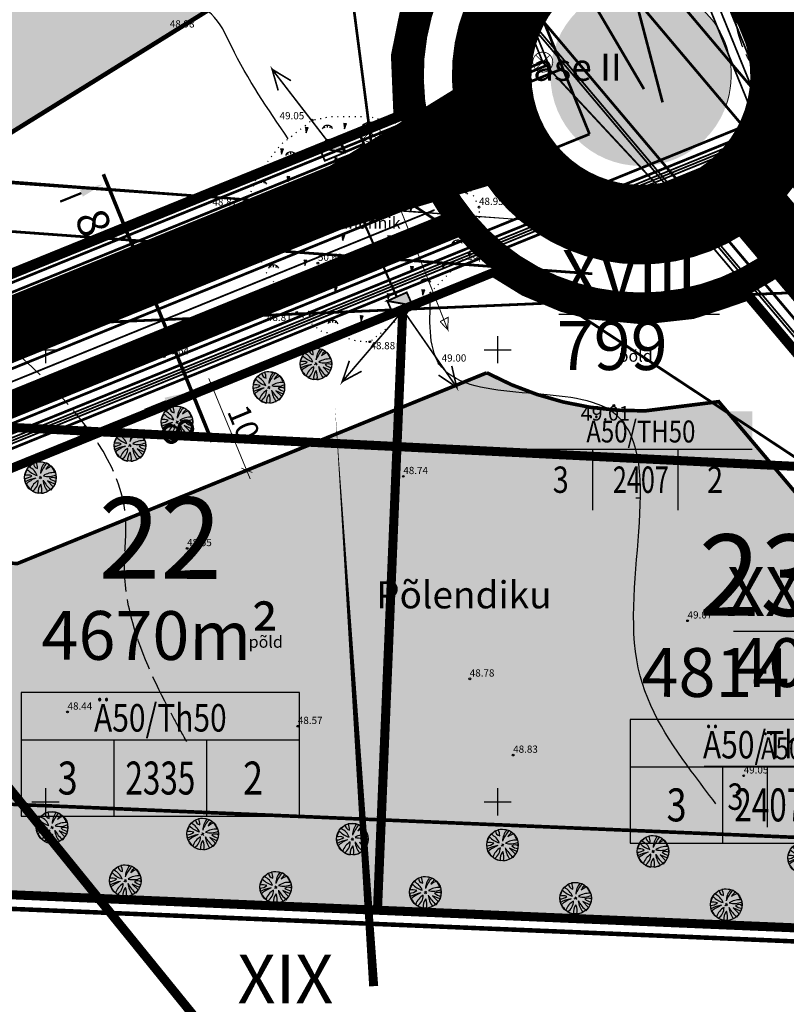
# Model space of a CAD drawing. Extents: x 537783 to 552519, y 6569092 to 6585108.
# Drawn here: x 548697 to 548782, y 6581128 to 6581236 of the extents above; entities that cross this region are included whole.
import ezdxf
from ezdxf.enums import TextEntityAlignment as Align

# ---------------------------------------------------------------- set-up
doc = ezdxf.new("R2010")
doc.units = 0
doc.header["$MEASUREMENT"] = 0
for name, pattern in [('ACAD_ISO02W100', [15, 12, -3]), ('ACAD_ISO07W100', [3, 0, -3]), ('DASHED', [0.75, 0.5, -0.25]), ('HIDDEN', [0.375, 0.25, -0.125])]:
    doc.linetypes.add(name, pattern=pattern)
doc.layers.get('0').update_dxf_attribs({"linetype": 'CONTINUOUS'})
doc.layers.get('Defpoints').update_dxf_attribs({"color": 250, "linetype": 'CONTINUOUS'})
for name, color, linetype in [('ajutisedpiir.', 5, 'HIDDEN'), ('ASKASVIT', 1, 'CONTINUOUS'), ('DP-tr- lõige', 7, 'CONTINUOUS'), ('DP-tr-drenaaz', 3, 'KANALISATSIOON_drenaaz'), ('DP-tr-gaas', 20, 'GAASITRASS'), ('DP-tr-Kanal', 36, 'K1_KPROJEKT'), ('DP-tr-KPKABEL', 1, 'W2_KPROJEKT'), ('DP-tr-MPkaabel', 174, 'W1_KPROJEKT'), ('DP-tr-SIDEKANAL', 4, 'SIDE_KPROJEKT'), ('DP-tr-TV-KAABEL', 214, 'W1.1_KPROJEKT'), ('DP-tr-Vesi', 152, 'V1_KPROJEKT'), ('DP_eh_õigus', 7, 'CONTINUOUS'), ('DP_hoonestusala', 21, 'CONTINUOUS'), ('DP_hoonestusala piir', 30, 'DASHED'), ('DP_PROJ', 6, 'CONTINUOUS'), ('DP_PROJ_H', 102, 'CONTINUOUS'), ('DP_TÄNAVAD', 252, 'CONTINUOUS'), ('ehitusõigus', 7, 'CONTINUOUS'), ('Haljastus', 3, 'CONTINUOUS'), ('haljastus10m', 102, 'CONTINUOUS'), ('HORISONTAALID', 23, 'CONTINUOUS'), ('K-pr-soojus', 6, 'T1_KPROJEKT'), ('KORGPIK', 2, 'CONTINUOUS'), ('kõlvikupiir', 11, 'CONTINUOUS'), ('LOBJEKT', 3, 'CONTINUOUS'), ('nähtavuskolmnurgad', 136, 'DASHED'), ('planeeritud piir', 10, 'CONTINUOUS'), ('RISTID', 7, 'CONTINUOUS'), ('TEEKAITSETSOON 300m', 210, 'CONTINUOUS'), ('topopiirid', 36, 'CONTINUOUS'), ('TÄNAVAD', 254, 'CONTINUOUS'), ('UUSPIIR', 240, 'CONTINUOUS')]:
    doc.layers.add(name, color=color, linetype=linetype)
for name, color, linetype, lineweight in [('DP_ala_piir', 1, 'DP_LINE', 70), ('MÕÕDUD', 7, 'CONTINUOUS', 13), ('ÄÄREKIVI', 7, 'CONTINUOUS', 0)]:
    doc.layers.add(name, color=color, linetype=linetype, lineweight=lineweight)
doc.styles.add('ARIAL', font='ARIAL.TTF')
doc.styles.add('ATTRIBUTE', font='TIMES.TTF', dxfattribs={"height": 0.8})
doc.styles.add('GEE1$1$KPR-jooned', font='romand.shx')
doc.styles.add('KPR-jooned', font='romand.shx')
doc.styles.add('pos', font='ARIAL.TTF')
doc.styles.add('ROMANC', font='romanc.shx')
doc.styles.add('ROMANS', font='ROMANS.shx')
doc.linetypes.add('2W1_KPROJEKT', pattern='A,9.5,-1.7,["2W1",GEE1$1$KPR-jooned,S=1,R=0,X=-1.48,Y=-0.5],-1.7', length=12.9)
doc.linetypes.add('2W2_KPROJEKT', pattern='A,9.5,-1.5,["2W2",GEE1$1$KPR-jooned,S=1,R=0,X=-1.56,Y=-0.5],-1.7', length=12.7)
doc.linetypes.add('DP_LINE', pattern='A,0.5,-0.2,["DP",pos,S=0.1,R=0,X=-0.1,Y=-0.05],-0.25', length=0.95)
doc.linetypes.add('GAASITRASS', pattern='A,2.5,-1.5,["G",ROMANC,S=1.6,R=0,X=-0.8,Y=-0.8],-1.5,7.5', length=13)
doc.linetypes.add('K1_KPROJEKT', pattern='A,9.5,-1.25,["K1",KPR-jooned,S=1,R=0,X=-0.857,Y=-0.5],-1.25', length=12)
doc.linetypes.add('KANALISATSIOON_drenaaz', pattern='A,12.7,-5.08,["D1",ARIAL,S=2.54,R=0,X=-2.54,Y=-1.27],-5.08', length=22.86)
doc.linetypes.add('SIDE_KPROJEKT', pattern='A,9.5,-1.25,["/",KPR-jooned,S=1,R=0,X=-0.55,Y=-0.5],-1.25', length=12)
doc.linetypes.add('T1_KPROJEKT', pattern='A,9.5,-1.25,["T1",KPR-jooned,S=1,R=0,X=-0.8,Y=-0.5],-1.25', length=12)
doc.linetypes.add('V1_KPROJEKT', pattern='A,9.5,-1.25,["V1",KPR-jooned,S=1,R=0,X=-0.845,Y=-0.5],-1.25', length=12)
doc.linetypes.add('W1.1_KPROJEKT', pattern='A,9.5,-2,["W1.1",KPR-jooned,S=1,R=0,X=-1.72,Y=-0.5],-2', length=13.5)
doc.linetypes.add('W1_KPROJEKT', pattern='A,9.5,-1.25,["W1",KPR-jooned,S=1,R=0,X=-0.95,Y=-0.5],-1.25', length=12)
doc.linetypes.add('W2_KPROJEKT', pattern='A,9.5,-1.25,["W2",GEE1$1$KPR-jooned,S=1,R=0,X=-1.05,Y=-0.5],-1.25', length=12)
doc.dimstyles.new('PLAAN', dxfattribs={"dimscale": 5, "dimtxt": 0.5, "dimasz": 0.18, "dimexe": 0.1, "dimexo": 0.1, "dimgap": 0.09, "dimtad": 1, "dimdec": 0, "dimrnd": 1, "dimzin": 0, "dimdsep": 46, "dimtxsty": 'Standard', "dimblk": 'OBLIQUE', "dimcen": 0, "dimdle": 0.2, "dimaunit": 1, "dimadec": 0, "dimazin": 0, "dimtfac": 1, "dimtdec": 0, "dimtix": 1, "dimtofl": 0, "dimtmove": 2, "dimatfit": 3, "dimldrblk": 'ARCHTICK', "dimfxl": 0, "dimtvp": 25, "dimtolj": 1, "dimtzin": 12, "dimlwd": 0, "dimlwe": 0, "dimarcsym": 0})

# ---------------------------------------------------------------- blocks, each defined once
blk = doc.blocks.new('113')
for p, q in [((-0.23, 0.49), (-0.04, -0.75)), ((-0.23, 0.49), (0.39, 0.42)), ((-0.04, -0.75), (0.39, 0.42))]:
    blk.add_line(p, q)
at = {"color": 0}
for p, q in [((-0.19, 0.22), (-0.03, 0.47)), ((-0.14, -0.07), (0.19, 0.44)), ((-0.1, -0.36), (0.36, 0.36)), ((-0.06, -0.65), (0.06, -0.47))]:
    blk.add_line(p, q, dxfattribs=at)
blk = doc.blocks.new('46')
for p, q in [((-0.48, 0.3), (-0.69, 0.59)), ((0.04, 0.36), (0.04, 0.83)), ((0.56, 0.3), (0.78, 0.59))]:
    blk.add_line(p, q)
blk.add_arc((0.04, -0.42), 1.25, 24.3081, 156.7601)
blk = doc.blocks.new('rist')
for p, q in [((0, 3), (0, -3)), ((-3, 0), (3, 0))]:
    blk.add_line(p, q)
blk = doc.blocks.new('ehitusoigus')
at = {"lineweight": -2}
blk.add_hatch(color=255, dxfattribs=at).paths.add_polyline_path([(-10.125, -5.552), (10.125, -5.552), (10.125, 3.448), (-10.125, 3.448)])
at = {"color": 1, "lineweight": -2}
for p, q in [((-10.125, 0), (10.125, 0)), ((-3.375, -5.552), (-3.375, 0)), ((3.375, -5.552), (3.375, 0))]:
    blk.add_line(p, q, dxfattribs=at)
at = {"color": 9, "lineweight": -2}
blk.add_lwpolyline([(-10.125, -5.552), (10.125, -5.552), (10.125, 3.448), (-10.125, 3.448)], close=True, dxfattribs=at)
at = {"color": 6, "lineweight": -2, "style": 'pos', "width": 0.8}
blk.add_attdef('1', text='', height=2, dxfattribs=at).set_placement((0, 1.609), align=Align.MIDDLE_CENTER)
at = {"color": 6, "lineweight": -2}
for tag, width, p in [('3', 0.8, (-6.75, -2.776)), ('0004', 0.7, (0, -2.776)), ('5', 0.8, (6.75, -2.776))]:
    blk.add_attdef(tag, text='', height=2.4, dxfattribs=dict(at, width=width)).set_placement(p, align=Align.MIDDLE_CENTER)
blk = doc.blocks.new('Loige_attribute_pp')
at = {"color": 0}
blk.add_lwpolyline([(0, 0, 0.4, 0.4, 0), (2, 0, 0.4, 0.4, 0), (7, 0, 0, 0, 0)], format="xyseb", dxfattribs=at)
at = {"color": 0, "const_width": 0.25}
blk.add_lwpolyline([(1, -3), (1, -5.5)], dxfattribs=at)
at = {"color": 0}
blk.add_solid([(0.58, -3), (1, -0.5), (1.42, -3)], dxfattribs=at)
at = {"color": 0, "style": 'ATTRIBUTE'}
blk.add_attdef('A', text='', height=3.5, dxfattribs=at).set_placement((4.5, -3), align=Align.MIDDLE_CENTER)
blk = doc.blocks.new('kanalkaev')
at = {"layer": 'DP-tr-SIDEKANAL', "color": 7, "linetype": 'Continuous', "lineweight": 0, "const_width": 0.09, "elevation": -9.25, "flags": 128}
blk.add_lwpolyline([(548424.6, 6581590.6, 1.037948), (548423.01, 6581589.06, 0.487692), (548424.74, 6581589.31, 0.323668), (548424.6, 6581590.6, -0.778064)], format="xyb", dxfattribs=at)
at = {"layer": 'DP-tr-SIDEKANAL', "color": 7, "linetype": 'Continuous', "lineweight": 0, "elevation": -9.25, "flags": 128}
blk.add_lwpolyline([(548424.57, 6581590.63, 0.09, 0.09, 0), (548423.77, 6581589.86, 0.09, 0.09, 0), (548422.98, 6581589.09, 0, 0, 0)], format="xyseb", dxfattribs=at)
at = {"layer": 'DP-tr-SIDEKANAL', "color": 7, "linetype": 'Continuous', "lineweight": 0, "const_width": 0.09, "elevation": -9.25, "flags": 128}
blk.add_lwpolyline([(548423, 6581590.65), (548424.55, 6581589.06)], dxfattribs=at)
blk = doc.blocks.new('liitumiskilp 2')
at = {"layer": 'DP-tr-MPkaabel', "ltscale": 1.5}
blk.add_hatch(color=256, dxfattribs=at).paths.add_polyline_path([(560476.7, 6580300.44), (560477.63, 6580302.49), (560473.63, 6580301.84)])
blk.add_line((560473.63, 6580301.84), (560476.7, 6580300.44), dxfattribs=at)
at = {"layer": 'DP-tr-MPkaabel', "ltscale": 1.5, "const_width": 0.3}
blk.add_lwpolyline([(560474.56, 6580303.89), (560473.63, 6580301.84), (560477.63, 6580302.49), (560476.7, 6580300.44), (560473.63, 6580301.84), (560477.63, 6580302.49), (560474.56, 6580303.89)], dxfattribs=at)
blk = doc.blocks.new('Liitumiskilp')
at = {"layer": 'DP-tr-MPkaabel', "color": 7, "linetype": 'Continuous', "ltscale": 0.6, "const_width": 0.18}
for points in [[(252.24, -3.36), (262.57, -1.79), (260.21, -1.24)], [(262.57, -1.79), (262.57, -1.79), (260.47, -3)]]:
    blk.add_lwpolyline(points, dxfattribs=at)
at = {"layer": 'DP-tr-MPkaabel', "color": 7, "ltscale": 0.6}
blk.add_circle((252.33, -3.35), 0.5, dxfattribs=at)
blk = doc.blocks.new('As91003p')
at = {"layer": 'ASKASVIT'}
for p, q in [((-100, 0), (100, 0)), ((277, -411), (405, -914)), ((568, -823), (277, -411))]:
    blk.add_line(p, q, dxfattribs=at)
at = {"layer": 'ASKASVIT', "linetype": 'Continuous'}
blk.add_line((0, 100), (0, -100), dxfattribs=at)
for centre, radius, start, end in [((94, -226), 1220, 116.82738, 136.16946), ((348, -1071), 2090, 97.78436, 107.28207), ((-126, -70), 1104, 42.06253, 70.04681), ((671, 148), 1666, 181.37471, 197.41388), ((0, 0), 1000, 152.65532, 165.36349), ((-524, -143), 1521, 19.75246, 28.60906), ((-658, 106), 1632, 349.20666, 5.24507), ((0, 0), 1000, 209.14476, 231.48845), ((0, 0), 1000, 325.70554, 339.91539), ((63, 287), 1286, 246.60362, 264.7075), ((-507, 681), 1838, 291.99536, 299.75774), ((0, 0), 1000, 304.6077, 316.16542)]:
    blk.add_arc(centre, radius, start, end, dxfattribs=at)
at = {"layer": 'ASKASVIT'}
for centre, radius, start, end in [((909, 1171), 1400, 192.75352, 223.29213), ((-1104, 359), 1005, 351.53948, 34.23587), ((350, 838), 328, 150.44747, 229.9757), ((1091, -404), 1145, 110.29901, 147.43665), ((-578, 1004), 830, 329.76564, 357.50244), ((-622, -2145), 2284, 81.1772, 99.38217), ((-1083, -2111), 2367, 69.94863, 87.21052), ((-529, 1107), 740, 241.01937, 278.36055), ((-996, -88), 737, 38.84819, 73.42321), ((1690, -1841), 2580, 109.9084, 127.28144), ((292, -1150), 1153, 55.47465, 93.87598), ((1042, 810), 1158, 224.37205, 264.91888), ((857, -103), 477, 83.99042, 129.97703), ((736, -1036), 1311, 79.84749, 98.12087), ((-211, -1168), 1081, 89.86711, 130.82852), ((-896, 303), 790, 271.64425, 330.44578), ((58, -1065), 737, 110.23206, 157.45396), ((-1152, -233), 966, 316.84334, 351.66783), ((1470, -829), 1535, 157.23472, 186.19462), ((2449, -256), 2394, 179.49948, 198.68608), ((1115, -159), 663, 195.53104, 233.59349), ((460, -745), 409, 26.36738, 87.74933)]:
    blk.add_arc(centre, radius, start, end, dxfattribs=at)
blk = doc.blocks.new('2PUU')
h = blk.add_hatch(color=101)
edge = h.paths.add_edge_path()
edge.add_arc((0, 0), 1.12, 0, 360)
at = {"color": 122}
blk.add_circle((0, 0), 1.12, dxfattribs=at)
at = {"xscale": 0.001119999994217901, "yscale": 0.001119999986258335, "zscale": 0.00112, "rotation": 67.78498028016605}
blk.add_blockref('As91003p', (0, 0), dxfattribs=at)
blk = doc.blocks.new('_OBLIQUE')
at = {"color": 0, "linetype": 'ByBlock'}
blk.add_line((-0.5, -0.5), (0.5, 0.5), dxfattribs=at)
blk = doc.blocks.new('*D605')
at = {"layer": 'Defpoints', "color": 0, "ltscale": 10}
for p in [(548719.48, 6581196.34), (548722.26, 6581186.66), (548723.31, 6581187.1)]:
    blk.add_point(p, dxfattribs=at)
at = {"layer": 'MÕÕDUD', "color": 0, "lineweight": 0, "ltscale": 10}
for p, q in [((548719.02, 6581196.14), (548717.97, 6581195.71)), ((548718.05, 6581196.83), (548722.64, 6581185.74)), ((548722.85, 6581186.91), (548721.8, 6581186.47))]:
    blk.add_line(p, q, dxfattribs=at)
at = {"layer": 'MÕÕDUD', "color": 0, "lineweight": 0, "ltscale": 10, "xscale": 0.8999999999999999, "yscale": 0.8999999999999999, "zscale": 0.8999999999999999}
for p, rotation in [((548718.43, 6581195.9), 112.5000000013794), ((548722.26, 6581186.66), 292.5000000013794)]:
    blk.add_blockref('_OBLIQUE', p, dxfattribs=dict(at, rotation=rotation))
at = {"layer": 'MÕÕDUD', "color": 0, "ltscale": 10, "insert": (548721.92, 6581191.93), "char_height": 2.5, "attachment_point": 5, "rotation": 292.5}
blk.add_mtext('\\A1;10', dxfattribs=at)
blk = doc.blocks.new('_ArchTick')
at = {"color": 0, "linetype": 'ByBlock', "const_width": 0.15}
blk.add_lwpolyline([(-0.5, -0.5), (0.5, 0.5)], dxfattribs=at)

msp = doc.modelspace()

# ---------------------------------------------------------------- hatches: boundary and pattern name
at = {"layer": 'DP_hoonestusala', "ltscale": 0.5}
for points in [[(548732.91, 6581246.81), (548729.63, 6581272.11), (548684.03, 6581274.46), (548617.78, 6581277.68), (548614.92, 6581220.49), (548674.89, 6581217.51), (548684.92, 6581217.01), (548690.43, 6581220.43)], [(548739.05, 6581193.49), (548738.92, 6581190.55), (548737.13, 6581148.01), (548691.86, 6581149.92), (548646.59, 6581151.83), (548646.67, 6581153.73), (548647.7, 6581178.81), (548696.89, 6581176.36)]]:
    msp.add_hatch(color=41, dxfattribs=at).paths.add_polyline_path(points)
h = msp.add_hatch(color=41, dxfattribs=at)
edge = h.paths.add_edge_path()
edge.add_line((548816.33, 6581144.67), (548737.13, 6581148.01))
edge.add_line((548737.13, 6581148.01), (548739.05, 6581193.49))
edge.add_line((548739.05, 6581193.49), (548748.8, 6581197.45))
edge.add_arc((548765.58, 6581228.71), 35.48, 241.7732, 271.1453)
edge.add_line((548766.29, 6581193.24), (548774.45, 6581194.26))
edge.add_line((548774.45, 6581194.26), (548816.33, 6581144.67))
at = {"layer": 'DP_TÄNAVAD'}
h = msp.add_hatch(color=81, dxfattribs=at)
edge = h.paths.add_edge_path()
edge.add_arc((548765.84, 6581230.33), 10, 0, 360)
at = {"layer": 'ehitusõigus', "lineweight": -2}
for points in [[(548753.53, 6581182.26), (548778.16, 6581182.26), (548778.16, 6581193.2), (548753.53, 6581193.2)], [(548772.85, 6581147.2), (548797.48, 6581147.2), (548797.48, 6581158.15), (548772.85, 6581158.15)]]:
    msp.add_hatch(color=131, dxfattribs=at).paths.add_polyline_path(points)
at = {"layer": 'haljastus10m'}
h = msp.add_hatch(dxfattribs=at)
h.set_pattern_fill('ANSI36', color=72, scale=10, style=0)
h.set_pattern_definition([(45, (0, 0), (0.66291260736, 2.43067956033), [3.125, -0.625, 0, -0.625])])
h.paths.add_polyline_path([(548462.76, 6581198.07), (548452.77, 6581198.52), (548451.38, 6581149.81), (548546.3, 6581145.94), (548646.18, 6581141.84), (548736.71, 6581138.02), (548825.1, 6581134.29), (548816.33, 6581144.67), (548737.13, 6581148.01), (548646.59, 6581151.83), (548546.71, 6581155.93), (548461.66, 6581159.4)])

# ---------------------------------------------------------------- linework, layer by layer
at = {"color": 7, "linetype": 'Continuous', "flags": 128}
msp.add_lwpolyline([(548393.38, 6581240.62, 2, 0, 0), (548772.19, 6581212.96, 0, 0, 0)], format="xyseb", dxfattribs=at)
at = {"layer": 'ajutisedpiir.', "linetype": 'Continuous', "ltscale": 15, "const_width": 1, "flags": 128}
for points in [[(548794.06, 6581186.55), (548777.68, 6581205.94), (548775.13, 6581205.06), (548771.59, 6581203.9), (548766.17, 6581203.3), (548760.23, 6581203.86), (548757.12, 6581204.68), (548753.29, 6581206.29), (548752.91, 6581206.45), (548749.52, 6581208.54), (548706.15, 6581190.92), (548452.91, 6581203.51), (548454.01, 6581218.48), (548691.75, 6581206.66), (548738.98, 6581225.85), (548738.7, 6581232.52), (548740, 6581238.94), (548742.84, 6581244.91), (548747.04, 6581250.04), (548743.75, 6581258.14)], [(548706.15, 6581190.92), (548738.87, 6581189.29), (548739.51, 6581204.47), (548706.15, 6581190.92)]]:
    msp.add_lwpolyline(points, dxfattribs=at)
at = {"layer": 'ajutisedpiir.', "linetype": 'Continuous', "ltscale": 10, "const_width": 1, "flags": 128}
for points in [[(548706.15, 6581190.92), (548695.17, 6581186.46), (548648.11, 6581188.83), (548548.69, 6581193.73), (548452.77, 6581198.52), (548452.91, 6581203.51), (548694.88, 6581191.48), (548706.15, 6581190.92)], [(548706.15, 6581190.92), (548695.17, 6581186.46), (548648.11, 6581188.83), (548646.13, 6581141.84), (548736.71, 6581138.02), (548737.09, 6581147.2), (548738.87, 6581189.3), (548706.15, 6581190.92)], [(548738.87, 6581189.29), (548788.86, 6581186.81), (548794.06, 6581186.55), (548838.67, 6581133.71), (548784.72, 6581135.99), (548754.37, 6581137.27), (548736.71, 6581138.02), (548738.87, 6581189.29)]]:
    msp.add_lwpolyline(points, dxfattribs=at)
at = {"layer": 'DP-tr-drenaaz', "ltscale": 0.5, "const_width": 0.3, "flags": 128}
msp.add_lwpolyline([(548535.77, 6581582.55), (548635.33, 6581460.97), (548688.49, 6581396.06, -0.075209), (548693.89, 6581386.97), (548760.16, 6581223.85)], format="xyb", dxfattribs=at)
for points in [[(548763.3, 6581241.11), (548809.8, 6581186.03), (548862.32, 6581123.84), (548876.03, 6581082.97), (548884.08, 6581057.15), (548891.71, 6581030), (548893.1, 6581025.09), (548963.48, 6580966.83), (549037.27, 6580905.74), (549051.13, 6580890.73)], [(548755.15, 6581236.19), (548802.62, 6581179.97), (548853.98, 6581119.14), (548867.09, 6581080.08), (548875.07, 6581054.48), (548882.66, 6581027.45), (548884.85, 6581019.71), (548957.48, 6580959.58), (549030.79, 6580898.9), (549043.88, 6580884.73)], [(548692.09, 6581204.64), (548757.22, 6581231.1)], [(548453.29, 6581208.71), (548641.49, 6581199.34), (548693.47, 6581196.76), (548760.16, 6581223.85)]]:
    msp.add_lwpolyline(points, dxfattribs=at)
at = {"layer": 'DP-tr-gaas', "const_width": 0.2, "flags": 128}
msp.add_lwpolyline([(548702.6, 6581408.11), (548702.84, 6581407.81, -0.075209), (548711.08, 6581393.95), (548779.47, 6581225.62)], format="xyb", dxfattribs=at)
at = {"layer": 'DP-tr-gaas', "flags": 128}
for points, const_width in [([(548771.23, 6581245.9), (548816.8, 6581191.94), (548870.44, 6581128.4), (548884.74, 6581085.79), (548892.85, 6581059.75), (548900.52, 6581032.48), (548901.13, 6581030.32), (548969.31, 6580973.87), (549043.57, 6580912.4), (549058.19, 6580896.58)], 0.2), ([(548694.39, 6581191.06), (548779.47, 6581225.62)], 0.3)]:
    msp.add_lwpolyline(points, dxfattribs=dict(at, const_width=const_width))
at = {"layer": 'DP-tr-Kanal', "const_width": 0.3, "flags": 128}
msp.add_lwpolyline([(548704.22, 6581409.44), (548704.47, 6581409.14, -0.075209), (548713.02, 6581394.74), (548782.37, 6581224.05)], format="xyb", dxfattribs=at)
msp.add_lwpolyline([(548694.83, 6581188.48), (548789.86, 6581227.09)], dxfattribs=at)
at = {"layer": 'DP-tr-KPKABEL', "linetype": '2W2_KPROJEKT', "const_width": 0.2, "flags": 128}
for points in [[(548691.01, 6581391.4), (548754.28, 6581235.66)], [(548754.28, 6581235.66), (548801.86, 6581179.32), (548853.09, 6581118.65), (548866.14, 6581079.77), (548874.11, 6581054.19), (548881.7, 6581027.18), (548883.97, 6581019.14), (548956.85, 6580958.81), (549030.1, 6580898.17), (549043.11, 6580884.09)]]:
    msp.add_lwpolyline(points, dxfattribs=at)
at = {"layer": 'DP-tr-KPKABEL', "color": 7, "linetype": 'Continuous', "lineweight": 0, "const_width": 0.4, "flags": 128}
msp.add_lwpolyline([(548716.74, 6581193.97), (548707.04, 6581217.84)], dxfattribs=at)
at = {"layer": 'DP-tr-MPkaabel', "flags": 128}
for points, const_width in [([(548690.75, 6581391.25), (548755.64, 6581231.53)], 0.2), ([(548754.02, 6581235.51), (548801.63, 6581179.13), (548852.83, 6581118.5), (548865.85, 6581079.68), (548873.82, 6581054.11), (548881.41, 6581027.1), (548883.71, 6581018.97), (548956.65, 6580958.58), (549029.89, 6580897.96), (549042.88, 6580883.9)], 0.2), ([(548734.6, 6581224.17), (548732.51, 6581223.26), (548733.12, 6581221.87), (548735.22, 6581222.76), (548734.6, 6581224.17)], 0.3)]:
    msp.add_lwpolyline(points, dxfattribs=dict(at, const_width=const_width))
at = {"layer": 'DP-tr-MPkaabel', "linetype": '2W1_KPROJEKT', "const_width": 0.3, "flags": 128}
msp.add_lwpolyline([(548733.84, 6581222.68), (548755.64, 6581231.53)], dxfattribs=at)
at = {"layer": 'DP-tr-MPkaabel', "linetype": 'W1_KPROJEKT', "const_width": 0.3, "flags": 128}
msp.add_lwpolyline([(548691.92, 6581205.65), (548733.84, 6581222.68)], dxfattribs=at)
at = {"layer": 'DP-tr-MPkaabel', "ltscale": 10, "const_width": 0.25, "flags": 128}
msp.add_lwpolyline([(548732.04, 6581221.29), (548738.84, 6581205.85)], dxfattribs=at)
at = {"layer": 'DP-tr-SIDEKANAL', "flags": 128}
for points, const_width in [([(548690.31, 6581390.99), (548754.99, 6581231.81)], 0.2), ([(548691.83, 6581206.15), (548754.99, 6581231.81)], 0.3), ([(548754.99, 6581231.81), (548770.83, 6581214.79)], 0.2), ([(548770.85, 6581214.81), (548801.25, 6581178.81), (548852.38, 6581118.25), (548865.37, 6581079.52), (548873.34, 6581053.97), (548880.93, 6581026.96), (548883.27, 6581018.68), (548956.34, 6580958.2), (549029.55, 6580897.59), (549042.49, 6580883.58)], 0.2)]:
    msp.add_lwpolyline(points, dxfattribs=dict(at, const_width=const_width))
at = {"layer": 'DP-tr-SIDEKANAL', "lineweight": 0, "const_width": 0.109, "flags": 128}
msp.add_lwpolyline([(548736.3, 6581223.04), (548744.49, 6581202.21), (548743.64, 6581203.11), (548744.49, 6581202.21), (548744.53, 6581203.59), (548743.64, 6581203.11)], dxfattribs=at)
at = {"layer": 'DP-tr-TV-KAABEL', "flags": 128}
for points, const_width in [([(548766.33, 6581242.94), (548812.48, 6581188.29), (548865.43, 6581125.58), (548879.36, 6581084.05), (548887.44, 6581058.14), (548895.08, 6581030.95), (548896.17, 6581027.09), (548965.71, 6580969.52), (549039.68, 6580908.29), (549053.83, 6580892.97)], 0.3), ([(548693.66, 6581195.4), (548743.03, 6581215.46)], 0.2)]:
    msp.add_lwpolyline(points, dxfattribs=dict(at, const_width=const_width))
at = {"layer": 'DP-tr-Vesi', "const_width": 0.2, "flags": 128}
for points in [[(548703.37, 6581408.75), (548703.62, 6581408.45, -0.075209), (548712, 6581394.33), (548780.94, 6581224.65)], [(548703.6, 6581408.94), (548703.85, 6581408.64, -0.075209), (548712.28, 6581394.44), (548781.33, 6581224.49)], [(548703.83, 6581409.13), (548704.08, 6581408.83, -0.075209), (548712.56, 6581394.55), (548781.72, 6581224.32)]]:
    msp.add_lwpolyline(points, format="xyb", dxfattribs=at)
for points in [[(548694.64, 6581189.59), (548788.63, 6581227.77)], [(548694.69, 6581189.29), (548788.54, 6581227.41)], [(548694.74, 6581188.99), (548788.45, 6581227.05)]]:
    msp.add_lwpolyline(points, dxfattribs=at)
at = {"layer": 'DP_ala_piir', "color": 14, "ltscale": 10, "const_width": 0.5, "flags": 128}
msp.add_lwpolyline([(548464.58, 6581594.04), (548465.01, 6581606.13), (548463.35, 6581606.78), (548394.78, 6581633.63), (548391.13, 6581634.31), (548377.01, 6581636.88), (548294.83, 6581651.65), (548277.77, 6581654.73), (548257.66, 6581658.36), (548267.81, 6581674.22), (548272.6, 6581681.75), (548280.24, 6581693.78), (548331.86, 6581775.5), (548391.01, 6581868.77), (548473.77, 6581820.41), (548504.66, 6581849.26), (548527.21, 6581821.27), (548520.99, 6581816.23), (548556.92, 6581771.85), (548582.05, 6581740.81), (548591.37, 6581729.3), (548602.67, 6581715.34), (548700.21, 6581594.87), (548747.4, 6581536.58), (548794.59, 6581478.29), (548841.79, 6581420), (548861.85, 6581395.21), (548848.22, 6581334.24), (548834.53, 6581272.8), (548912.91, 6581268.84), (548955.94, 6581288.61), (548973.75, 6581266.61), (548975.71, 6581268.2), (549013.98, 6581220.74), (549093.47, 6581122.13), (549091.09, 6581120.85), (549090.78, 6581120.69), (549126.12, 6581076.96), (549220.4, 6580960.29), (549315.31, 6580842.85), (549363.24, 6580783.54), (549455.05, 6580669.93), (549411.97, 6580602.55), (549352.38, 6580627.71), (549342.45, 6580602.58), (549452.46, 6580547.94), (549514.57, 6580551.08), (549522.99, 6580518.88), (549575.5, 6580458.95), (549593.04, 6580438.93), (549565.62, 6580405.6), (549542.01, 6580364.01), (549533.09, 6580323.5), (549548.57, 6580302.11), (549531.15, 6580274.82), (549513.41, 6580288.12), (549497.97, 6580286.44), (549483.48, 6580260.92), (549466.61, 6580270.5), (549430.16, 6580241.97), (549217.11, 6580505.21), (549045.51, 6580717.25), (548949.25, 6580836.18), (548868.04, 6580936.53), (548896.78, 6581004.91), (548881.51, 6581017.54), (548850.61, 6581117.25), (548837.95, 6581132.24), (548768.92, 6581135.16), (548548.36, 6581144.29), (548523.24, 6581145.33), (548487.67, 6581146.81), (548449.84, 6581148.37), (548449.88, 6581149.9), (548450.19, 6581160.83), (548451.41, 6581203.6), (548452.51, 6581218.59), (548453.02, 6581225.5), (548453.87, 6581289.67), (548454.73, 6581314.38), (548456.79, 6581372.68), (548457.86, 6581402.98), (548459.2, 6581442.53), (548459.74, 6581456.44), (548460.84, 6581488.63), (548463.18, 6581554.14), (548464.54, 6581592.89)], close=True, dxfattribs=at)
at = {"layer": 'DP_hoonestusala piir', "ltscale": 10, "const_width": 0.5, "flags": 128}
msp.add_lwpolyline([(548732.91, 6581246.81, 0.701459), (548732.91, 6581246.81), (548729.63, 6581272.11), (548684.03, 6581274.46), (548617.78, 6581277.68), (548614.92, 6581220.49), (548674.89, 6581217.51), (548684.92, 6581217.01), (548690.43, 6581220.43)], format="xyb", close=True, dxfattribs=at)
at = {"layer": 'DP_hoonestusala piir', "ltscale": 10, "const_width": 0.4, "flags": 128}
msp.add_lwpolyline([(548816.33, 6581144.67), (548737.13, 6581148.01), (548739.05, 6581193.49), (548748.8, 6581197.45, 0.128866), (548766.29, 6581193.24), (548774.45, 6581194.26), (548816.33, 6581144.67)], format="xyb", dxfattribs=at)
at = {"layer": 'DP_hoonestusala piir', "ltscale": 10, "flags": 128}
msp.add_lwpolyline([(548739.05, 6581193.49, 0.4, 0.4, 0), (548738.92, 6581190.55, 0.4, 0.4, 0), (548737.13, 6581148.01, 0.4, 0.4, 0), (548691.86, 6581149.92, 0.4, 0.4, 0), (548646.59, 6581151.83, 0.4, 0.4, 0), (548646.67, 6581153.73, 0.4, 0.4, 0), (548647.7, 6581178.81, 0.4, 0.4, 0), (548696.89, 6581176.36, 0.4, 0.4, 0), (548739.05, 6581193.49, 0, 0, 0)], format="xyseb", dxfattribs=at)
at = {"layer": 'DP_TÄNAVAD', "const_width": 7, "flags": 128}
msp.add_lwpolyline([(548844.2, 6581270.81), (548801.1, 6581245.73, -0.035273), (548788.45, 6581239.52), (548782.98, 6581237.3)], format="xyb", dxfattribs=at)
at = {"layer": 'DP_TÄNAVAD', "color": 251, "const_width": 3, "flags": 128}
msp.add_lwpolyline([(548751.65, 6581209.14, 2.028938), (548749.02, 6581249.5, 0.492869)], format="xyb", close=True, dxfattribs=at)
at = {"layer": 'DP_TÄNAVAD', "const_width": 8.8, "flags": 128}
msp.add_lwpolyline([(548756.66, 6581216.62, 2.028938), (548754.96, 6581242.74, 0.492869)], format="xyb", close=True, dxfattribs=at)
at = {"layer": 'DP_TÄNAVAD', "ltscale": 10, "const_width": 7, "flags": 128}
msp.add_lwpolyline([(548776.72, 6581217.93), (548806.21, 6581183), (548845.83, 6581136.09, -0.094667), (548864.23, 6581103.38), (548871.22, 6581082.54, -0.005378), (548871.88, 6581080.5), (548879.15, 6581057.16, -0.007043), (548879.95, 6581054.46), (548887.17, 6581028.78, 0.000298), (548887.2, 6581028.67), (548887.7, 6581026.9, 0.152195), (548892.57, 6581019.42), (548960.48, 6580963.21), (549028.87, 6580906.59, -0.033422), (549038.57, 6580897.41), (549048.02, 6580887.17)], format="xyb", dxfattribs=at)
at = {"layer": 'ehitusõigus', "color": 7, "lineweight": -2}
for p, q in [((548753.53, 6581189.01), (548778.16, 6581189.01)), ((548760.53, 6581182.26), (548760.53, 6581189.01)), ((548769.95, 6581182.26), (548769.95, 6581189.01)), ((548772.85, 6581153.95), (548797.48, 6581153.95)), ((548779.85, 6581147.2), (548779.85, 6581153.95))]:
    msp.add_line(p, q, dxfattribs=at)
at = {"layer": 'haljastus10m', "color": 72, "flags": 128}
for points in [[(548816.33, 6581144.67), (548737.13, 6581148.01), (548646.59, 6581151.83), (548546.71, 6581155.93), (548461.66, 6581159.4)], [(548825.1, 6581134.29), (548736.71, 6581138.02), (548646.18, 6581141.84), (548546.3, 6581145.94), (548451.38, 6581149.81)]]:
    msp.add_lwpolyline(points, dxfattribs=at)
at = {"layer": 'HORISONTAALID', "ltscale": 2.5}
for points in [[(548704.43, 6581191.61), (548704.02, 6581191.32)], [(548765.79, 6581183.58), (548765.29, 6581183.57)]]:
    msp.add_lwpolyline(points, dxfattribs=at)
at = {"layer": 'HORISONTAALID', "linetype": 'ACAD_ISO02W100', "ltscale": 0.3}
for points, knots in [([(548828.21, 6581191.39), (548823.34, 6581197.21), (548816.48, 6581209.09), (548807.06, 6581228.35), (548791.18, 6581228.1), (548778.69, 6581228.77), (548774.88, 6581239.23), (548778.01, 6581253.39), (548754.92, 6581260.11), (548734.32, 6581268), (548717.09, 6581287.4), (548721.12, 6581309.33), (548714.2, 6581320.05), (548708.84, 6581328.87)], [135.347906, 135.347906, 135.347906, 135.347906, 158.625212, 176.299742, 193.099248, 203.453006, 209.023769, 224.090934, 239.998226, 268.818734, 297.182595, 304.388449, 333.714638, 333.714638, 333.714638, 333.714638]), ([(548715.62, 6581156.66), (548715.14, 6581157.51), (548712.79, 6581161.71), (548709.78, 6581167.97), (548708.42, 6581175.64), (548709.75, 6581184.92), (548701.85, 6581195.61), (548688.24, 6581206.99), (548669.5, 6581217.99), (548648.48, 6581233.91), (548647.62, 6581255.34), (548639.47, 6581270.68), (548628.27, 6581281.8), (548615.79, 6581291.63), (548611.76, 6581299.64), (548610.45, 6581302.95)], [0, 0, 0, 0, 2.928281, 14.457391, 20.626954, 26.019035, 41.985612, 56.413802, 80.008404, 108.031074, 128.990856, 140.67234, 159.414118, 176.22287, 186.961601, 186.961601, 186.961601, 186.961601])]:
    msp.add_open_spline(points, degree=3, knots=knots, dxfattribs=at)
at = {"layer": 'HORISONTAALID', "ltscale": 2.5}
msp.add_open_spline([(548726.85, 6581223.33), (548724.6, 6581226.6), (548721.57, 6581231.01), (548719.11, 6581236.78), (548714.44, 6581239.65), (548704.31, 6581243.04), (548693.17, 6581245.93), (548684.34, 6581251.76), (548679.58, 6581263.53), (548668.3, 6581278.82), (548663.78, 6581294.18), (548660.7, 6581301.5)], degree=3, knots=[0, 0, 0, 0, 12.013981, 16.200108, 18.033694, 28.157622, 48.248181, 52.312044, 59.184299, 85.080675, 108.619586, 108.619586, 108.619586, 108.619586], dxfattribs=at)
msp.add_spline([(548774.13, 6581149.8), (548771.42, 6581153.41), (548765.38, 6581165.7), (548761.99, 6581193.56), (548743.53, 6581198.46), (548742.61, 6581206.39)], degree=3, dxfattribs=at)
at = {"layer": 'K-pr-soojus', "const_width": 0.2, "flags": 128}
msp.add_lwpolyline([(548701.82, 6581407.48), (548702.07, 6581407.18, -0.075209), (548710.15, 6581393.57), (548778.92, 6581224.31)], format="xyb", dxfattribs=at)
at = {"layer": 'K-pr-soojus', "flags": 128}
for points, const_width in [([(548770.36, 6581245.38), (548816.03, 6581191.29), (548869.55, 6581127.91), (548883.79, 6581085.48), (548891.9, 6581059.46), (548899.56, 6581032.21), (548900.25, 6581029.74), (548968.67, 6580973.1), (549042.88, 6580911.67), (549057.42, 6580895.94)], 0.2), ([(548694.56, 6581190.05), (548778.92, 6581224.31)], 0.3)]:
    msp.add_lwpolyline(points, dxfattribs=dict(at, const_width=const_width))
at = {"layer": 'KORGPIK', "ltscale": 0.5}
for centre in [(548778.61, 6581231), (548729.48, 6581225.39), (548740.76, 6581224.34), (548731.85, 6581220.19), (548757.8, 6581217.89), (548722.05, 6581215.69), (548747.94, 6581215.76), (548739.64, 6581211.36), (548746.84, 6581210.66), (548730.13, 6581209.58), (548727.8, 6581204.13), (548735.88, 6581200.89), (548713.13, 6581199.26), (548743.53, 6581198.46), (548762.85, 6581193.85), (548739.57, 6581186), (548715.66, 6581178.03), (548771.01, 6581170.03), (548746.92, 6581163.61), (548702.44, 6581159.95), (548727.91, 6581158.36), (548751.72, 6581155.18), (548777.21, 6581152.89)]:
    msp.add_circle(centre, 0.1, dxfattribs=at)
at = {"layer": 'kõlvikupiir', "linetype": 'ACAD_ISO07W100', "ltscale": 0.18, "flags": 128}
msp.add_lwpolyline([(548722.05, 6581215.69), (548723.53, 6581219.46), (548726.01, 6581222.68), (548729.48, 6581225.39), (548731.57, 6581225.8), (548735.75, 6581225.8), (548739.55, 6581224.85), (548740.76, 6581224.34), (548742.67, 6581222.79), (548746.11, 6581219.09), (548747.43, 6581216.87), (548747.94, 6581215.76), (548747.96, 6581214.65), (548747.49, 6581212.69), (548746.84, 6581210.66), (548741.88, 6581205.66), (548735.88, 6581200.89), (548734.63, 6581200.9), (548730.46, 6581202.06), (548727.8, 6581204.13), (548724.38, 6581208.61), (548722.26, 6581213.54), (548722.05, 6581215.69)], dxfattribs=at)
at = {"layer": 'nähtavuskolmnurgad', "ltscale": 3, "const_width": 0.3, "flags": 128}
for points in [[(548739.56, 6581336.72), (548768.24, 6581227.36)], [(548736.57, 6581218.68), (548721.97, 6581331)], [(548710.33, 6581323.94), (548766.18, 6581228.83)], [(548752, 6581258.67), (548659.35, 6581201.13)], [(548647.94, 6581184.83), (548750.48, 6581224.29)], [(548736.57, 6581218.68), (548824.6, 6581160.59)], [(548650.07, 6581216.44), (548760.47, 6581208.4)], [(548786.4, 6581206.47), (548676.5, 6581201.76)]]:
    msp.add_lwpolyline(points, dxfattribs=at)
at = {"layer": 'planeeritud piir', "color": 176}
for p, q in [((548756.78, 6581203.93), (548774.53, 6581203.93)), ((548776.1, 6581168.88), (548793.85, 6581168.88))]:
    msp.add_line(p, q, dxfattribs=at)
at = {"layer": 'planeeritud piir', "color": 7, "flags": 128}
msp.add_lwpolyline([(548736.29, 6581129.62, 1, 0, 0), (548732.01, 6581193.79, 0, 0, 0)], format="xyseb", dxfattribs=at)
at = {"layer": 'TEEKAITSETSOON 300m', "linetype": 'ACAD_ISO02W100', "const_width": 1, "flags": 128}
msp.add_lwpolyline([(548186.5, 6581782.9), (548430.23, 6581480.36), (548447.34, 6581459.04), (548466.18, 6581435.69), (548484.9, 6581412.33), (548501.9, 6581391.21), (548519.91, 6581368.67), (548541.31, 6581341.98), (548560.08, 6581319.65), (548578.03, 6581297.47), (548596.76, 6581274.25), (548614.79, 6581251.96), (548633.23, 6581229.17), (548642.73, 6581217.39), (548661.18, 6581194.6), (548679.9, 6581171.36), (548699.58, 6581147.08), (548718.05, 6581124.31), (548736.1, 6581101.93), (549476.63, 6580186.93)], dxfattribs=at)
at = {"layer": 'topopiirid', "color": 16, "linetype": 'DASHED', "ltscale": 10, "const_width": 1}
for points in [[(548454.52, 6581225.44), (548452.91, 6581203.52), (548857.32, 6581183.4), (548859.77, 6581183.28), (548833.88, 6581262.49)], [(548874.11, 6581132.22), (548629.06, 6581142.56)]]:
    msp.add_lwpolyline(points, dxfattribs=at)
at = {"layer": 'TÄNAVAD', "color": 252, "flags": 128}
for points in [[(548781.69, 6581234.91, 12, 6.4, 0), (548807.99, 6581249.74, 6.4, 6.4, 0)], [(548749.51, 6581224.49, 12, 6.4, 0), (548730.25, 6581215.87, 6.4, 6.4, 0)]]:
    msp.add_lwpolyline(points, format="xyseb", dxfattribs=at)
at = {"layer": 'TÄNAVAD', "color": 252, "const_width": 7, "flags": 128}
msp.add_lwpolyline([(548453.59, 6581212.75), (548641.7, 6581203.39), (548692.78, 6581200.85), (548750.48, 6581224.29)], dxfattribs=at)
at = {"layer": 'TÄNAVAD', "color": 251, "const_width": 3, "flags": 128}
msp.add_lwpolyline([(548453.02, 6581205.07), (548694.05, 6581193.07), (548746.08, 6581214.21)], dxfattribs=at)
at = {"layer": 'UUSPIIR', "flags": 128}
msp.add_lwpolyline([(548689.88, 6581390.73, 0.5, 0.5, 0), (548730.59, 6581290.52, 0.5, 0.5, 0), (548736.52, 6581275.92, 0.5, 0.5, 0), (548747.04, 6581250.04, 0.5, 0.5, 0), (548742.84, 6581244.91, 0.5, 0.5, 0), (548740, 6581238.94, 0.5, 0.5, 0), (548738.7, 6581232.52, 0.5, 0.5, 0), (548738.98, 6581225.85, 0.5, 0.5, 0), (548691.75, 6581206.66, 0.5, 0.5, 0), (548454.01, 6581218.48, 0.5, 0.5, 0), (548452.91, 6581203.52, 0.5, 0.5, 0), (548452.77, 6581198.52, 0.5, 0.5, 0), (548695.17, 6581186.46, 0.5, 0.5, 0), (548749.52, 6581208.54, 0.5, 0.5, 0), (548754.74, 6581205.58, 0.5, 0.5, 0), (548760.23, 6581203.86, 0.5, 0.5, 0), (548766.17, 6581203.3, 0.5, 0.5, 0), (548771.96, 6581203.98, 0.5, 0.5, 0), (548777.68, 6581205.94, 0.5, 0.5, 0), (548851.94, 6581118, 0.5, 0.5, 0)], format="xyseb", dxfattribs=at)
at = {"layer": 'UUSPIIR', "const_width": 0.5, "flags": 128}
msp.add_lwpolyline([(548738.98, 6581225.85, -0.248575), (548747.04, 6581250.04), (548736.51, 6581275.94), (548684.22, 6581278.45), (548617.98, 6581281.66), (548614.42, 6581210.5), (548680.34, 6581207.22), (548682.16, 6581207.15), (548691.75, 6581206.66), (548738.98, 6581225.85)], format="xyb", dxfattribs=at)
at = {"layer": 'UUSPIIR', "ltscale": 10, "flags": 128}
msp.add_lwpolyline([(548749.52, 6581208.54, 0.4, 0.4, 0), (548739.51, 6581204.47, 0.4, 0.4, 0), (548736.71, 6581138.02, 0.4, 0.4, 0), (548838.67, 6581133.72, 0.4, 0.4, 0), (548777.68, 6581205.94, 0.5, 0.5, -0.271611), (548749.52, 6581208.54, 0, 0, 0)], format="xyseb", dxfattribs=at)
at = {"layer": 'UUSPIIR', "const_width": 0.4, "flags": 128}
msp.add_lwpolyline([(548739.51, 6581204.47), (548736.71, 6581138.02), (548705.14, 6581139.35), (548646.18, 6581141.84), (548646.55, 6581151.03), (548648.11, 6581188.83), (548695.17, 6581186.46), (548739.51, 6581204.47)], dxfattribs=at)
at = {"layer": 'UUSPIIR', "ltscale": 10, "const_width": 0.4, "flags": 128}
msp.add_lwpolyline([(548739.51, 6581204.47), (548736.71, 6581138.02)], dxfattribs=at)
at = {"layer": 'ÄÄREKIVI'}
msp.add_arc((548765.84, 6581230.33), 10, 340.262, 100.0922, dxfattribs=at)

# ---------------------------------------------------------------- block references
at = {"layer": 'DP-tr- lõige', "xscale": 1.012299999510637, "yscale": 1.012299999167141, "zscale": 1.0123, "rotation": 292.1097582257142}
for p in [(548706.4, 6581219.41), (548715.76, 6581196.38)]:
    msp.add_blockref('Loige_attribute_pp', p, dxfattribs=at).add_auto_attribs({'A': '8'})
at = {"layer": 'DP-tr-MPkaabel'}
for p, rotation in [((548850.78, 6581000.48), 118.9956601849092), ((548631.4, 6581432.35), 296.140183918634)]:
    msp.add_blockref('Liitumiskilp', p, dxfattribs=dict(at, rotation=rotation))
at = {"layer": 'DP-tr-MPkaabel', "zscale": 0.6959562499999999}
for p, xscale, yscale, rotation in [((319099.78, 11171666.43), -0.695956250154534, 0.6959562504352067, 177.9953670552262), ((215650.82, 11165304.01), -0.6959562501600103, 0.6959562504347047, 179.2875007271259)]:
    msp.add_blockref('liitumiskilp 2', p, dxfattribs=dict(at, xscale=xscale, yscale=yscale, rotation=rotation))
at = {"layer": 'DP-tr-MPkaabel', "xscale": -1, "rotation": 58.11165113878101}
msp.add_blockref('Liitumiskilp', (548870.01, 6581420.37), dxfattribs=at)
at = {"layer": 'DP-tr-SIDEKANAL', "rotation": 359.9999999733196}
for p in [(331.21, -358.05, 9.25), (312.13, -365.78, 9.25), (347.05, -375.06, 9.25)]:
    msp.add_blockref('kanalkaev', p, dxfattribs=at)
at = {"layer": 'DP_eh_õigus', "xscale": 1.518449999392033, "yscale": 1.518449999836605, "zscale": 1.518450000000016, "rotation": 359.9999999648583}
for p, values in [((548712.7, 6581156.85), {'1': 'Ä50/Th50', '3': '3', '0004': '2335', '5': '2'}), ((548780.04, 6581153.88), {'1': 'Ä50/Th50', '3': '3', '0004': '2407', '5': '2'})]:
    msp.add_blockref('ehitusoigus', p, dxfattribs=at).add_auto_attribs(values)
at = {"layer": 'DP_PROJ_H', "color": 122, "xscale": 1.560674304025562, "yscale": 1.560674304142594, "zscale": 1.560674304000003, "rotation": 322.5479527123114}
for p in [(548729.91, 6581198.44), (548724.7, 6581195.84), (548714.55, 6581192.01), (548709.34, 6581189.41), (548699.44, 6581185.87), (548700.73, 6581147.17), (548717.38, 6581146.45), (548733.94, 6581145.88), (548750.54, 6581145.24), (548767.19, 6581144.52), (548783.84, 6581143.8), (548708.82, 6581141.28), (548725.46, 6581140.56), (548742.02, 6581140), (548758.63, 6581139.35), (548775.28, 6581138.64)]:
    msp.add_blockref('2PUU', p, dxfattribs=at)
at = {"layer": 'Haljastus', "xscale": 0.5, "yscale": 0.5000000001516014, "zscale": 0.5}
for p in [(548731.16, 6581224.4), (548735.57, 6581224.64), (548727.11, 6581221.46), (548742.19, 6581221.58), (548723.87, 6581218.27), (548746.12, 6581217.17), (548723.62, 6581213.86), (548745.5, 6581211.71), (548725.21, 6581208.96), (548742.01, 6581207.43), (548728.28, 6581205.89), (548737.6, 6581203.57), (548731.77, 6581202.83)]:
    msp.add_blockref('46', p, dxfattribs=at)
at = {"layer": 'LOBJEKT', "xscale": 0.5, "yscale": 0.5000000001516014, "zscale": 0.5}
for p in [(548728.85, 6581224.38), (548733.1, 6581224.8), (548738.54, 6581224.17), (548726.13, 6581222.01), (548729.97, 6581222.08), (548736.1, 6581222.15), (548740.07, 6581221.38), (548743.7, 6581220.62), (548726.83, 6581218.94), (548732.83, 6581218.73), (548737.84, 6581218.53), (548742.72, 6581218.53), (548723.9, 6581216.16), (548730.32, 6581215.88), (548735.68, 6581215.88), (548740.42, 6581215.74), (548744.95, 6581215.67), (548742.65, 6581213.3), (548726.76, 6581213.02), (548732.89, 6581212.46), (548737.98, 6581212.39), (548746.28, 6581212.32), (548724.53, 6581210.58), (548728.71, 6581209.68), (548735.47, 6581209.33), (548740.49, 6581208.98), (548743.98, 6581209.4), (548726.48, 6581207.31), (548732.06, 6581206.75), (548737.91, 6581205.98), (548741.75, 6581206.4), (548729.2, 6581204.03), (548734.92, 6581203.55), (548733.38, 6581201.94)]:
    msp.add_blockref('113', p, dxfattribs=at)
at = {"layer": 'RISTID', "ltscale": 0.5, "xscale": 0.5, "yscale": 0.5000000001516014, "zscale": 0.5}
for p in [(548700, 6581200), (548750, 6581200), (548700, 6581150), (548750, 6581150)]:
    msp.add_blockref('rist', p, dxfattribs=at)
at = {"layer": 'RISTID', "ltscale": 0.5, "xscale": 0.5, "yscale": 0.4999999998535357, "zscale": 0.5, "rotation": 359.9999999466392}
for p in [(548700, 6581200), (548750, 6581200), (548700, 6581150), (548750, 6581150)]:
    msp.add_blockref('rist', p, dxfattribs=at)

# ---------------------------------------------------------------- texts
at = {"ltscale": 0.5, "style": 'ROMANS'}
for s, p in [('kivihunnik', (548730.61, 6581212.98)), ('põld', (548763.37, 6581198.27)), ('põld', (548722.47, 6581166.64))]:
    msp.add_text(s, height=1.3, rotation=360, dxfattribs=at).set_placement(p, align=Align.BOTTOM_LEFT)
at = {"layer": 'DP_PROJ', "color": 7, "style": 'pos'}
for s, height, p in [('22', 9, (548712.67, 6581171.86)), ('23', 9, (548779.03, 6581167.76)), ('4670m²', 5.4, (548712.65, 6581164.01)), ('4814m²', 5.4, (548779.01, 6581159.91))]:
    msp.add_text(s, height=height, rotation=359.8904, dxfattribs=at).set_placement(p, align=Align.BOTTOM_CENTER)
at = {"layer": 'ehitusõigus', "color": 7, "lineweight": -2, "style": 'pos', "width": 0.8}
for p in [(548765.84, 6581190.96), (548785.16, 6581155.91)]:
    msp.add_attdef('Ä50/TH50', text='', height=2.43, dxfattribs=at).set_placement(p, align=Align.MIDDLE_CENTER)
at = {"layer": 'ehitusõigus', "color": 7, "lineweight": -2}
for tag, text, width, p in [('3', '1', 0.8, (548756.98, 6581185.63)), ('2407', '', 0.7, (548765.84, 6581185.63)), ('2', '', 0.8, (548774.05, 6581185.63)), ('3', '1', 0.8, (548776.3, 6581150.58))]:
    msp.add_attdef(tag, text=text, height=2.92, dxfattribs=dict(at, width=width)).set_placement(p, align=Align.MIDDLE_CENTER)
at = {"layer": 'KORGPIK', "ltscale": 0.5, "style": 'ROMANS'}
for s, height, p in [('48.98', 0.8, (548713.75, 6581235.39)), ('49.50', 0.8, (548778.61, 6581231)), ('49.05', 0.8, (548725.89, 6581225.23)), ('49.05', 0.8, (548740.76, 6581224.34)), ('50.88', 0.8, (548731.85, 6581220.19)), ('49.21', 0.8, (548757.8, 6581217.89)), ('48.95', 0.8, (548747.94, 6581215.76)), ('48.87', 0.8, (548718.46, 6581215.69)), ('50.67', 0.8, (548739.64, 6581211.36)), ('50.69', 0.8, (548730.13, 6581209.58)), ('49.08', 0.8, (548746.63, 6581209.5)), ('48.81', 0.8, (548724.49, 6581202.93)), ('48.88', 0.8, (548735.94, 6581199.81)), ('48.64', 0.8, (548713.13, 6581199.26)), ('49.00', 0.8, (548743.81, 6581198.44)), ('49.01', 1.6, (548759.18, 6581191.67)), ('48.74', 0.8, (548739.57, 6581186)), ('48.55', 0.8, (548715.66, 6581178.03)), ('49.07', 0.8, (548771.01, 6581170.03)), ('48.78', 0.8, (548746.92, 6581163.61)), ('48.44', 0.8, (548702.44, 6581159.95)), ('48.57', 0.8, (548727.91, 6581158.36)), ('48.83', 0.8, (548751.72, 6581155.18)), ('49.05', 0.8, (548777.21, 6581152.89))]:
    msp.add_text(s, height=height, rotation=360, dxfattribs=at).set_placement(p, align=Align.BOTTOM_LEFT)
at = {"layer": 'planeeritud piir', "color": 176, "style": 'pos'}
for s, p in [('XVIII', (548764.53, 6581203.93)), ('XXXII', (548783.85, 6581168.88)), ('XIX', (548726.53, 6581126.02))]:
    msp.add_text(s, height=5.405, dxfattribs=at).set_placement(p, align=Align.BOTTOM_CENTER)
for s, p in [('799', (548756.53, 6581197.76)), ('4015', (548775.85, 6581162.7))]:
    msp.add_text(s, height=5.405, dxfattribs=at).set_placement(p)
at = {"layer": 'topopiirid', "color": 16, "linetype": 'DASHED', "ltscale": 10, "style": 'ROMANS'}
for s, p in [('Kase II', (548751.28, 6581229.74)), ('Põlendiku', (548736.56, 6581171.4))]:
    msp.add_text(s, height=3, dxfattribs=at).set_placement(p)

# ---------------------------------------------------------------- dimensions: what is measured, and where the dimension line sits
at = {"layer": 'MÕÕDUD', "ltscale": 10}
dim = msp.add_aligned_dim(p1=(548719.48, 6581196.34), p2=(548723.31, 6581187.1), distance=-1.13, dimstyle='PLAAN', dxfattribs=at)
dim.commit()
dim.dimension.update_dxf_attribs({"geometry": '*D605', "text_midpoint": (548721.92, 6581191.93)})

doc.saveas('drawing.dxf')
